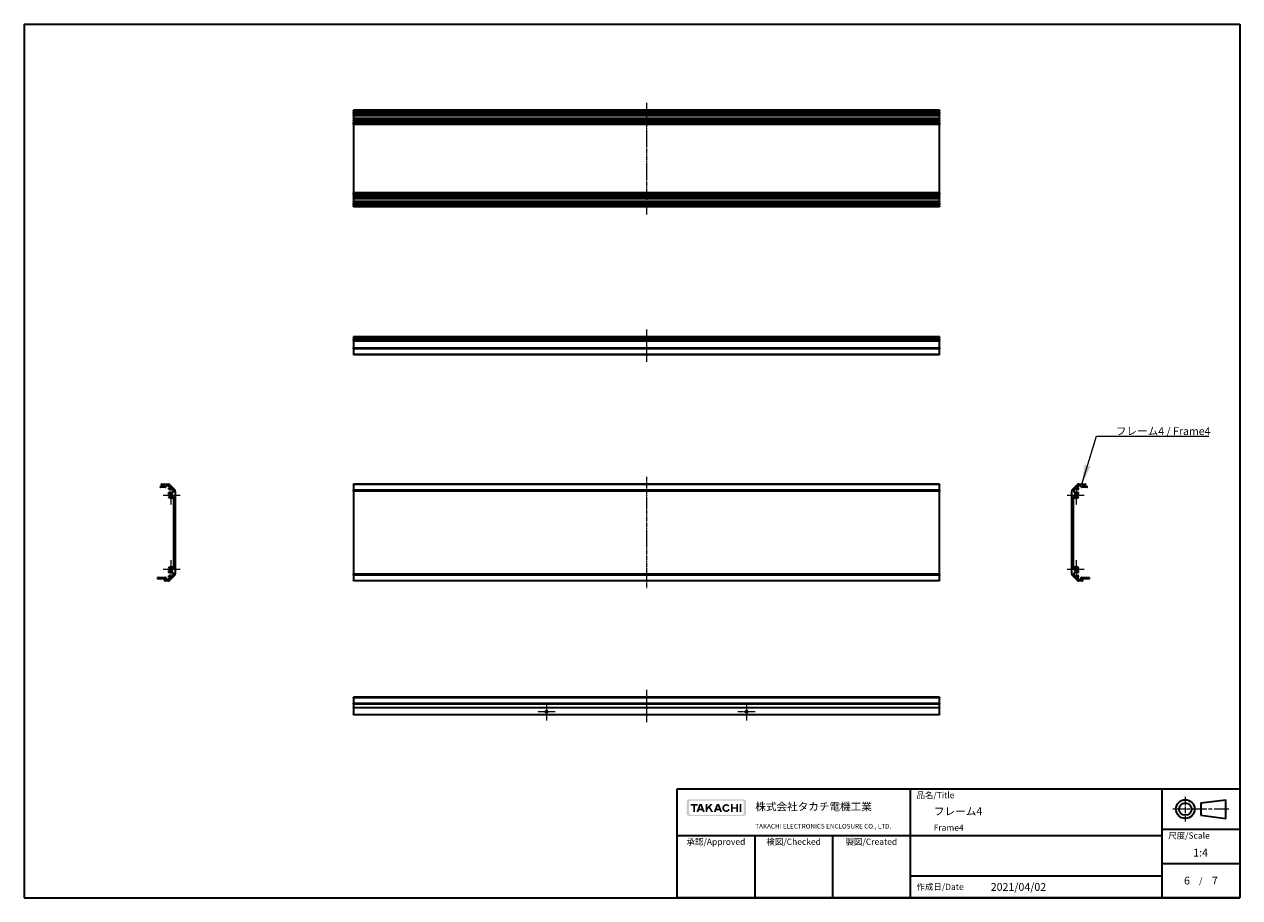
# Model space of a CAD drawing. Units: millimetres. Extents: x 0 to 15700, y -5 to 2810.
# Drawn here: x 10216 to 11780, y 0 to 1124 of the extents above; entities that cross this region are included whole.
import ezdxf
from ezdxf.enums import TextEntityAlignment as Align

# ---------------------------------------------------------------- set-up
doc = ezdxf.new("R2010")
doc.units = ezdxf.units.MM
doc.linetypes.add('CHAIN', pattern=[0.35429999999999995, 0.2362, -0.0295, 0.0591, -0.0295])
for name, color, linetype, lineweight in [('Border (ISO)', 7, 'Continuous', 35), ('Center Mark (ISO)', 131, 'Continuous', 18), ('Centerline (ISO)', 131, 'Continuous', 18), ('Hatch (ISO)', 1, 'Continuous', 18), ('Symbol (ISO)', 7, 'Continuous', 18), ('Title (ISO)', 7, 'Continuous', 35), ('Visible (ISO)', 7, 'Continuous', 35), ('Visible Narrow (ISO)', 7, 'Continuous', 25)]:
    doc.layers.add(name, color=color, linetype=linetype, lineweight=lineweight)
doc.styles.add('Note Text (TK)', font='txt')
doc.styles.add('Note Text (TK)English', font='arial.ttf')
doc.styles.add('文字スタイル40', font='txt')
doc.styles.add('文字スタイル64', font='arial.ttf')
doc.dimstyles.new('Default - Method 1b (TK)English$7', dxfattribs={"dimscale": 10, "dimtxt": 2.5, "dimasz": 2.5, "dimexe": 1, "dimexo": 1.499999999999999, "dimgap": 1, "dimtad": 1, "dimtoh": 1, "dimrnd": 1e-08, "dimdsep": 46, "dimtxsty": 'Note Text (TK)English', "dimcen": 0.09, "dimdle": 5, "dimclrd": 100, "dimclre": 100, "dimclrt": 7, "dimadec": 1, "dimazin": 1, "dimtfac": 1, "dimtmove": 0, "dimatfit": 3, "dimfxl": 1, "dimtolj": 1, "dimlwd": -1, "dimlwe": -1, "dimarcsym": 0})

# ---------------------------------------------------------------- blocks, each defined once
blk = doc.blocks.new('図面枠 tk図枠')
at = {"layer": 'Border (ISO)'}
for p, q in [((20.99999999999999, 289), (412, 289)), ((20.99999999999999, 289), (21.00000000000001, 8.000000000000007)), ((412, 289), (412, 8.000000000000007)), ((21.00000000000001, 8.000000000000007), (412, 8.000000000000007))]:
    blk.add_line(p, q, dxfattribs=at)
blk = doc.blocks.new('表題欄 tk表題欄-FCS□-□-150(W601～1000mm、D601～1000mm).dwg')
at = {"layer": 'Hatch (ISO)'}
h = blk.add_hatch(color=256, dxfattribs=at)
edge = h.paths.add_edge_path(flags=0)
edge.add_arc((95.57537688673352, 236.2990653650367), 0.5958259999999996, 269.9999999999897, 360)
edge.add_line((96.17120288673351, 236.2990653650368), (96.17120288673348, 239.7107813650365))
edge.add_arc((95.5753768867335, 239.7107813650366), 0.5958259999999996, 0, 90.0000000000068)
edge.add_line((95.57537688673342, 240.3066073650366), (79.13710888673356, 240.3066073650366))
edge.add_arc((79.13710888673353, 239.7107813650366), 0.5958259999999996, 89.99999999999744, 180)
edge.add_line((78.54128288673353, 239.7107813650365), (78.54128288673331, 236.2990653650368))
edge.add_arc((79.13710888673332, 236.2990653650365), 0.5958259999999996, 180, 270.0000000000231)
edge.add_line((79.13710888673356, 235.7032393650365), (95.57537688673342, 235.7032393650367))
edge = h.paths.add_edge_path()
edge.add_line((77.83935088673357, 239.9556413650366), (77.83935088673357, 236.0542053650368))
edge.add_arc((78.54128288673346, 236.0542053650367), 0.7019319999998935, 180, 270.0000000000087)
edge.add_line((78.54128288673357, 235.3522733650368), (96.17120288673352, 235.3522733650368))
edge.add_arc((96.17120288673351, 236.0542053650367), 0.7019319999998921, 270, 360)
edge.add_line((96.8731348867334, 236.0542053650368), (96.87313488673352, 239.9556413650366))
edge.add_arc((96.1712028867336, 239.9556413650367), 0.7019319999998921, 0, 90.00000000000873)
edge.add_line((96.17120288673348, 240.6575733650367), (78.54128288673357, 240.6575733650366))
edge.add_arc((78.54128288673357, 239.9556413650366), 0.7019319999999984, 90, 180)
for points in [[(79.07181288673355, 239.1476033650369), (79.07181288673355, 238.6578833650367), (79.92066088673353, 238.6578833650367), (79.92066088673353, 236.6581933650368), (80.50832488673353, 236.6581933650368), (80.50832488673353, 238.6578833650367), (81.35717288673355, 238.6578833650367), (81.35717288673355, 239.1476033650369)], [(85.68407849525303, 236.6581933650368), (84.9434673993943, 237.8918698287545), (84.41792288673358, 237.3246628822781), (84.41792288673358, 236.6581933650368), (83.89555488673355, 236.6581933650368), (83.89555488673355, 239.1476033650369), (84.41792288673358, 239.1476033650369), (84.41792288673358, 238.0993979968839), (85.38913556809511, 239.1476033650369), (86.10696490847272, 239.1476033650369), (85.31925422435492, 238.2974470774499), (86.30334488673353, 236.6581933650368)], [(92.09142939614459, 239.1476033650369), (92.09142939614459, 236.6581933650368), (92.60971639614465, 236.6581933650368), (92.60971639614465, 237.6580383650368), (93.76872039614462, 237.6580383650368), (93.76872039614462, 236.6581933650368), (94.28700739614459, 236.6581933650368), (94.28700739614459, 239.1476033650369), (93.76872039614462, 239.1476033650369), (93.76872039614462, 238.1477583650367), (92.60971639614465, 238.1477583650367), (92.60971639614465, 239.1476033650369)], [(94.84202339614467, 239.1476033650369), (94.84202339614467, 236.6581933650368), (95.36439139614473, 236.6581933650368), (95.36439139614473, 239.1476033650369)]]:
    blk.add_hatch(color=256, dxfattribs=at).paths.add_polyline_path(points)
h = blk.add_hatch(color=256, dxfattribs=at)
h.paths.add_polyline_path([(82.59020695886475, 237.7110913650368), (81.95242681460243, 237.7110913650368), (82.27131688673356, 238.5794973650367)], flags=0)
h.paths.add_polyline_path([(82.77903014574996, 237.1968853650368), (81.76360362771717, 237.1968853650368), (81.56578886050404, 236.6581933650368), (80.94907288673355, 236.6581933650368), (81.86321688673357, 239.1476033650369), (82.67941688673353, 239.1476033650369), (83.59356088673351, 236.6581933650368), (82.97684491296302, 236.6581933650368)])
h = blk.add_hatch(color=256, dxfattribs=at)
h.paths.add_polyline_path([(87.52707281460246, 237.7110913650368), (88.16485295886469, 237.7110913650368), (87.84596288673359, 238.5794973650367)], flags=0)
h.paths.add_polyline_path([(87.14043486050403, 236.6581933650368), (87.3382496277172, 237.1968853650368), (88.35367614574989, 237.1968853650368), (88.551490912963, 236.6581933650368), (89.16820688673343, 236.6581933650368), (88.25406288673352, 239.1476033650369), (87.43786288673356, 239.1476033650369), (86.52371888673358, 236.6581933650368)])
h = blk.add_hatch(color=256, dxfattribs=at)
edge = h.paths.add_edge_path()
edge.add_arc((90.52309888673334, 237.9028983650369), 1.273272000000011, 38.55054079078439, 336.5820184016556)
edge.add_line((91.69149139614446, 237.3968543650369), (91.17255542714857, 237.6216113977801))
edge.add_ellipse((90.52309888673352, 237.9028983650369), major_axis=(0, -0.7998759999999119), ratio=0.8673469387756529, start_angle=128.5505407907963, end_angle=426.582018401653, ccw=False)
edge.add_line((91.09381514418376, 238.3576891122095), (91.51887237036831, 238.6964075050431))
at = {"layer": 'Title (ISO)'}
for p, q in [((74.70882392282105, 244.052739026017), (255.7088239228211, 244.052739026017)), ((74.70882392282105, 209.052739026017), (74.70882392282105, 244.052739026017)), ((149.7088239228211, 244.052739026017), (149.7088239228211, 209.052739026017)), ((230.7088239228211, 244.052739026017), (230.7088239228211, 209.052739026017)), ((255.7088239228211, 244.052739026017), (255.7088239228211, 209.052739026017)), ((243.2088239228211, 239.552739026017), (251.2088239228211, 240.5527390260171)), ((243.2088239228211, 239.552739026017), (243.2088239228211, 235.552739026017)), ((251.2088239228211, 234.552739026017), (251.2088239228211, 240.5527390260171)), ((243.2088239228211, 235.552739026017), (251.2088239228211, 234.552739026017)), ((230.7088239228211, 231.052739026017), (255.7088239228211, 231.052739026017)), ((74.70882392282105, 229.052739026017), (230.7088239228211, 229.052739026017)), ((99.70882392282108, 229.052739026017), (99.70882392282108, 209.052739026017)), ((124.708823922821, 229.052739026017), (124.708823922821, 209.052739026017)), ((230.7088239228211, 220.052739026017), (255.7088239228211, 220.052739026017)), ((149.7088239228211, 216.052739026017), (230.7088239228211, 216.052739026017)), ((255.7088239228211, 209.052739026017), (74.70882392282105, 209.052739026017))]:
    blk.add_line(p, q, dxfattribs=at)
at = {"layer": 'Title (ISO)', "color": 4, "linetype": 'CHAIN', "lineweight": 18, "ltscale": 8.889559745788574}
blk.add_line((238.2088239228211, 241.552739026017), (238.2088239228211, 233.552739026017), dxfattribs=at)
at = {"layer": 'Title (ISO)', "color": 4, "linetype": 'CHAIN', "lineweight": 18, "ltscale": 20.00163269042969}
blk.add_line((252.2088239228211, 237.552739026017), (234.2088239228211, 237.552739026017), dxfattribs=at)
at = {"layer": 'Title (ISO)'}
for radius in [3, 2]:
    blk.add_circle((238.2088239228211, 237.552739026017), radius, dxfattribs=at)
at = {"layer": 'Title (ISO)', "color": 1, "char_height": 2.000000029802322, "line_spacing_factor": 1.5, "style": 'Note Text (TK)'}
for s, insert, attachment_point in [('\\fＭＳ Ｐゴシック|b0|i0;\\H2.0000;品名/Title', (151.708823922821, 242.052739026017), 4), ('\\fＭＳ Ｐゴシック|b0|i0;\\H2.0000;承認/Approved', (87.20882392282108, 227.052739026017), 5), ('\\fＭＳ Ｐゴシック|b0|i0;\\H2.0000;検図/Checked', (112.208823922821, 227.052739026017), 5), ('\\fＭＳ Ｐゴシック|b0|i0;\\H2.0000;製図/Created', (137.2088239228211, 227.052739026017), 5), ('\\fＭＳ Ｐゴシック|b0|i0;\\H2.0000;尺度/Scale', (232.7088239228211, 229.052739026017), 4), ('\\fＭＳ Ｐゴシック|b0|i0;\\H2.0000;作成日/Date', (151.708823922821, 212.552739026017), 4)]:
    blk.add_mtext(s, dxfattribs=dict(at, insert=insert, attachment_point=attachment_point))
at = {"layer": 'Title (ISO)', "color": 7, "line_spacing_factor": 1.5, "style": 'Note Text (TK)'}
for s, insert, char_height, attachment_point in [('株式会社タカチ電機工業', (99.87313488673345, 238.052739026017), 2.5, 4), ('\\fArial|b0|i0;\\H1.4986;TAKACHI ELECTRONICS ENCLOSURE CO., LTD.', (99.87313488673342, 232.052739026017), 1.49859994649887, 4), ('\\fＭＳ Ｐゴシック|b0|i0;\\H2.0000;/', (243.2088239228211, 214.552739026017), 2.000000029802322, 5)]:
    blk.add_mtext(s, dxfattribs=dict(at, insert=insert, char_height=char_height, attachment_point=attachment_point))
at = {"layer": 'Title (ISO)', "color": 7}
for tag, p, height, style in [('<品名>_001', (157.3395057354996, 235.5044435297737), 2.5, 'Note Text (TK)'), ('<Title>_001', (157.4305155958994, 230.5513747487906), 2.000000029802322, '文字スタイル64'), ('<ページ_No.>_001', (238.166396298784, 213.2976230642162), 2.5, 'Note Text (TK)'), ('<総ページ数>_001', (246.7200286270059, 213.302739026017), 2.5, 'Note Text (TK)'), ('作成日_001', (175.632119106648, 211.2601253517655), 2.5, 'Note Text (TK)')]:
    blk.add_attdef(tag, p, '', height=height, dxfattribs=dict(at, style=style))
at = {"layer": 'Title (ISO)', "color": 7, "style": '文字スタイル40'}
blk.add_attdef('<型番>', text='', height=3.000000119209289, dxfattribs=at).set_placement((157.7088239228211, 221.552739026017), align=Align.MIDDLE_LEFT)
at = {"layer": 'Title (ISO)', "color": 7, "style": 'Note Text (TK)'}
blk.add_attdef('<尺度>', text='', height=2.5, dxfattribs=at).set_placement((243.2088239228211, 223.5527390260171), align=Align.MIDDLE_CENTER)

msp = doc.modelspace()

# ---------------------------------------------------------------- linework, layer by layer
at = {"layer": 'Center Mark (ISO)', "linetype": 'CHAIN', "ltscale": 6.055980205535888}
for p, q in [((10416.3802996917, 517.481846884282), (10394.58029969171, 517.481846884282)), ((11579.65904448918, 517.481846884282), (11557.85904448918, 517.481846884282)), ((10416.3802996917, 422.4818468842821), (10394.58029969171, 422.4818468842821)), ((11579.65904448918, 422.4818468842821), (11557.85904448918, 422.4818468842821))]:
    msp.add_line(p, q, dxfattribs=at)
at = {"layer": 'Center Mark (ISO)', "linetype": 'CHAIN', "ltscale": 6.556023597717285}
for p, q in [((10404.58029969171, 529.2818468842822), (10404.58029969171, 505.6818468842822)), ((11569.65904448918, 529.2818468842822), (11569.65904448918, 505.6818468842822)), ((10404.58029969171, 434.281846884282), (10404.58029969171, 410.6818468842821)), ((11569.65904448918, 434.281846884282), (11569.65904448918, 410.6818468842821))]:
    msp.add_line(p, q, dxfattribs=at)
at = {"layer": 'Center Mark (ISO)', "linetype": 'CHAIN', "ltscale": 6.239051818847656}
for p, q in [((10887.85443494365, 250.4511952625363), (10887.85443494365, 227.9921952625364)), ((11145.35443494365, 250.45119526246), (11145.35443494365, 227.9921952624599)), ((10899.08393494365, 239.2216952625364), (10876.62493494365, 239.2216952625364)), ((11156.58393494365, 239.22169526246), (11134.12493494365, 239.22169526246))]:
    msp.add_line(p, q, dxfattribs=at)
at = {"layer": 'Centerline (ISO)', "linetype": 'CHAIN', "ltscale": 23.99096870422363}
for p, q in [((11016.60443494386, 1022.809288733126), (11016.60443494386, 879.4092887331283)), ((11016.60443494372, 541.5960604466553), (11016.60443494372, 398.3676333219091))]:
    msp.add_line(p, q, dxfattribs=at)
at = {"layer": 'Centerline (ISO)', "linetype": 'CHAIN', "ltscale": 11.56040573120117}
for p, q in [((11016.60443494378, 731.181398528044), (11016.60443494379, 689.5671849657047)), ((11016.60443494366, 267.3359088248727), (11016.60443494364, 225.7216952624982))]:
    msp.add_line(p, q, dxfattribs=at)
at = {"layer": 'Visible (ISO)'}
for p, q in [((10639.60443494386, 1012.809288733126), (10639.60443494386, 1013.309288733125)), ((11393.60443494386, 1013.309288733125), (10639.60443494386, 1013.309288733125)), ((10639.60443494386, 1012.809288733126), (10639.60443494386, 1010.809288733126)), ((10639.60443494386, 1010.309288733131), (10639.60443494386, 1010.809288733131)), ((11393.60443494386, 1010.809288733131), (10639.60443494386, 1010.809288733131)), ((10639.60443494386, 1010.309288733131), (10639.60443494386, 1009.309288733131)), ((10639.60443494386, 1008.809288733131), (10639.60443494386, 1009.309288733131)), ((10639.60443494386, 1008.459288733122), (10639.60443494386, 1008.809288733123)), ((11393.60443494386, 1008.809288733131), (10639.60443494386, 1008.809288733131)), ((10639.60443494386, 1008.459288733122), (10639.60443494386, 1006.809288733122)), ((10639.60443494386, 1006.309288733122), (10639.60443494386, 1006.809288733122)), ((10639.60443494386, 1006.309288733119), (10639.60443494386, 1002.909288733119)), ((11393.60443494386, 1006.309288733122), (10639.60443494386, 1006.309288733122)), ((10639.60443494386, 1002.409288733122), (10639.60443494386, 1002.909288733122)), ((11393.60443494386, 1002.909288733122), (10639.60443494386, 1002.909288733122)), ((10639.60443494386, 1002.409288733122), (10639.60443494386, 1000.281969808752)), ((11393.60443494386, 1013.309288733125), (11393.60443494386, 1012.809288733126)), ((11393.60443494386, 1010.809288733126), (11393.60443494386, 1012.809288733126)), ((11393.60443494386, 1010.809288733131), (11393.60443494386, 1010.309288733131)), ((11393.60443494386, 1009.309288733131), (11393.60443494386, 1010.309288733131)), ((11393.60443494386, 1009.309288733131), (11393.60443494386, 1008.809288733131)), ((11393.60443494386, 1008.809288733123), (11393.60443494386, 1008.459288733122)), ((11393.60443494386, 1006.809288733122), (11393.60443494386, 1008.459288733122)), ((11393.60443494386, 1006.809288733122), (11393.60443494386, 1006.309288733122)), ((11393.60443494386, 1002.909288733119), (11393.60443494386, 1006.309288733119)), ((11393.60443494386, 1002.909288733122), (11393.60443494386, 1002.409288733122)), ((11393.60443494386, 1000.281969808752), (11393.60443494386, 1002.409288733122)), ((10639.60443494386, 999.739040743835), (10639.60443494386, 1000.281969808752)), ((11393.60443494386, 1000.281969808752), (10639.60443494386, 1000.281969808752)), ((10639.60443494386, 999.7390407438334), (10639.60443494386, 997.4795367224073)), ((11393.60443494386, 999.739040743835), (10639.60443494386, 999.739040743835)), ((10639.60443494386, 996.9366076574928), (10639.60443494386, 997.4795367224094)), ((11393.60443494386, 997.4795367224094), (10639.60443494386, 997.4795367224094)), ((10639.60443494386, 996.9366076574928), (10639.60443494386, 996.4224283746591)), ((11393.60443494386, 996.9366076574928), (10639.60443494386, 996.9366076574928)), ((10639.60443494386, 996.0856804590138), (10639.60443494386, 996.4224283746591)), ((11393.60443494386, 996.4224283746591), (10639.60443494386, 996.4224283746591)), ((10639.60443494386, 995.2091723055913), (10639.60443494386, 996.0856804590134)), ((10639.60443494386, 995.209172305589), (10639.60443494386, 907.0094051606487)), ((11393.60443494386, 995.2091723055913), (10639.60443494386, 995.2091723055913)), ((10649.60443494386, 997.4711264996289), (10649.60443494386, 999.7474509666156)), ((11383.60443494386, 999.7474509666156), (11383.60443494386, 997.4711264996289)), ((11393.60443494386, 1000.281969808752), (11393.60443494386, 999.739040743835)), ((11393.60443494386, 997.4795367224077), (11393.60443494386, 999.7390407438334)), ((11393.60443494386, 997.4795367224094), (11393.60443494386, 996.9366076574928)), ((11393.60443494386, 996.4224283746591), (11393.60443494386, 996.9366076574928)), ((11393.60443494386, 996.4224283746591), (11393.60443494386, 996.0856804590138)), ((11393.60443494386, 996.0856804590134), (11393.60443494386, 995.2091723055913)), ((11393.60443494386, 907.0094051606487), (11393.60443494386, 995.209172305589)), ((10639.60443494386, 906.1328970072317), (10639.60443494386, 907.009405160651)), ((11393.60443494386, 907.009405160651), (10639.60443494386, 907.009405160651)), ((10639.60443494386, 905.7961490915862), (10639.60443494386, 906.1328970072317)), ((10639.60443494386, 905.7961490915862), (10639.60443494386, 905.2819698087523)), ((11393.60443494386, 905.7961490915862), (10639.60443494386, 905.7961490915862)), ((10639.60443494386, 904.7390407438351), (10639.60443494386, 905.2819698087523)), ((11393.60443494386, 905.2819698087523), (10639.60443494386, 905.2819698087523)), ((10639.60443494386, 904.7390407438332), (10639.60443494386, 902.4795367224074)), ((11393.60443494386, 904.7390407438351), (10639.60443494386, 904.7390407438351)), ((10639.60443494386, 901.9366076574931), (10639.60443494386, 902.4795367224093)), ((11393.60443494386, 902.4795367224093), (10639.60443494386, 902.4795367224093)), ((10639.60443494386, 901.9366076574931), (10639.60443494386, 899.8092887331226)), ((11393.60443494386, 901.9366076574931), (10639.60443494386, 901.9366076574931)), ((10639.60443494386, 899.3092887331223), (10639.60443494386, 899.8092887331226)), ((10639.60443494386, 899.3092887331192), (10639.60443494386, 895.9092887331191)), ((11393.60443494386, 899.3092887331223), (10639.60443494386, 899.3092887331223)), ((10639.60443494386, 895.4092887331226), (10639.60443494386, 895.9092887331223)), ((11393.60443494386, 895.9092887331223), (10639.60443494386, 895.9092887331223)), ((10639.60443494386, 895.4092887331226), (10639.60443494386, 893.7592887331225)), ((10639.60443494386, 893.2592887331223), (10639.60443494386, 893.7592887331225)), ((10639.60443494386, 893.2592887331223), (10639.60443494386, 892.9592887331219)), ((11393.60443494386, 893.2592887331223), (10639.60443494386, 893.2592887331223)), ((10639.60443494386, 892.4592887331295), (10639.60443494386, 892.9592887331293)), ((11393.60443494386, 892.9592887331293), (10639.60443494386, 892.9592887331293)), ((10639.60443494386, 892.4592887331295), (10639.60443494386, 892.2592887331296)), ((10639.60443494386, 891.7592887331293), (10639.60443494386, 892.2592887331296)), ((10639.60443494386, 891.7592887331259), (10639.60443494386, 890.1092887331259)), ((11393.60443494386, 891.7592887331291), (10639.60443494386, 891.7592887331291)), ((10649.60443494386, 902.4711264996289), (10649.60443494386, 904.7474509666155)), ((11383.60443494386, 904.7474509666155), (11383.60443494386, 902.4711264996289)), ((11393.60443494386, 907.009405160651), (11393.60443494386, 906.1328970072317)), ((11393.60443494386, 906.1328970072315), (11393.60443494386, 905.7961490915862)), ((11393.60443494386, 905.2819698087523), (11393.60443494386, 905.7961490915862)), ((11393.60443494386, 905.2819698087523), (11393.60443494386, 904.7390407438351)), ((11393.60443494386, 902.4795367224076), (11393.60443494386, 904.7390407438332)), ((11393.60443494386, 902.4795367224093), (11393.60443494386, 901.9366076574931)), ((11393.60443494386, 899.8092887331226), (11393.60443494386, 901.9366076574931)), ((11393.60443494386, 899.8092887331226), (11393.60443494386, 899.3092887331223)), ((11393.60443494386, 895.9092887331191), (11393.60443494386, 899.3092887331192)), ((11393.60443494386, 895.9092887331223), (11393.60443494386, 895.4092887331226)), ((11393.60443494386, 893.7592887331225), (11393.60443494386, 895.4092887331226)), ((11393.60443494386, 893.7592887331225), (11393.60443494386, 893.2592887331223)), ((11393.60443494386, 892.9592887331219), (11393.60443494386, 893.2592887331223)), ((11393.60443494386, 892.9592887331293), (11393.60443494386, 892.4592887331295)), ((11393.60443494386, 892.2592887331296), (11393.60443494386, 892.4592887331295)), ((11393.60443494386, 892.2592887331296), (11393.60443494386, 891.7592887331293)), ((11393.60443494386, 890.1092887331259), (11393.60443494386, 891.7592887331259)), ((10639.60443494386, 889.6092887331281), (10639.60443494386, 890.1092887331278)), ((11393.60443494386, 890.1092887331278), (10639.60443494386, 890.1092887331278)), ((10639.60443494386, 889.6092887331281), (10639.60443494386, 889.4092887331282)), ((10639.60443494386, 888.909288733128), (10639.60443494386, 889.4092887331282)), ((11393.60443494386, 888.909288733128), (10639.60443494386, 888.909288733128)), ((11393.60443494386, 890.1092887331278), (11393.60443494386, 889.6092887331281)), ((11393.60443494386, 889.4092887331282), (11393.60443494386, 889.6092887331281)), ((11393.60443494386, 889.4092887331282), (11393.60443494386, 888.909288733128)), ((10639.60443494379, 721.1813985279321), (10639.60443494379, 721.681398527932)), ((11393.60443494379, 721.6813985281557), (10639.60443494379, 721.681398527932)), ((10639.60443494379, 721.1813985279321), (10639.60443494379, 718.6813985279322)), ((11393.60443494379, 721.6813985281557), (11393.60443494379, 721.181398528156)), ((11393.60443494379, 718.681398528156), (11393.60443494379, 721.181398528156)), ((10639.60443494379, 718.1813985279668), (10639.60443494379, 718.6813985279667)), ((11393.60443494379, 718.6813985281907), (10639.60443494379, 718.6813985279668)), ((10639.60443494379, 718.1813985279668), (10639.60443494379, 716.6813985279668)), ((10639.60443494379, 716.1813985279676), (10639.60443494379, 716.6813985279675)), ((11393.60443494379, 716.6813985281915), (10639.60443494379, 716.6813985279676)), ((10639.60443494379, 716.1813985279678), (10639.60443494379, 707.809825652714)), ((10639.60443494379, 706.3956120903407), (10639.60443494379, 707.809825652714)), ((10639.60443494379, 706.3956120903407), (10639.60443494379, 699.5671849655924)), ((11393.60443494379, 718.6813985281905), (11393.60443494379, 718.1813985281906)), ((11393.60443494379, 716.6813985281907), (11393.60443494379, 718.1813985281906)), ((11393.60443494379, 716.6813985281915), (11393.60443494379, 716.1813985281916)), ((11393.60443494379, 707.8098256529378), (11393.60443494379, 716.1813985281915)), ((11393.60443494379, 707.8098256529379), (11393.60443494379, 706.3956120905646)), ((11393.60443494379, 699.5671849658163), (11393.60443494379, 706.3956120905646)), ((10639.60443494379, 698.9813985279652), (10639.60443494379, 699.5671849655924)), ((10639.60443494379, 698.9813985279652), (11393.60443494379, 698.981398528189)), ((11393.60443494379, 699.5671849658163), (11393.60443494379, 698.981398528189)), ((10393.08029969171, 532.1818468842821), (10401.45187256696, 532.1818468842821)), ((10639.60443494372, 531.5960604466551), (10639.60443494372, 532.1818468842821)), ((11393.60443494372, 532.1818468842821), (10639.60443494372, 532.1818468842821)), ((11393.60443494372, 532.1818468842821), (11393.60443494372, 531.5960604466551)), ((11572.78747161393, 532.1818468842821), (11581.15904448918, 532.1818468842821)), ((10390.58029969171, 528.6318468842821), (10390.58029969171, 528.8318468842821)), ((10391.08029969171, 529.3318468842821), (10396.58029969171, 529.3318468842821)), ((10397.35576665955, 528.1318468842821), (10391.08029969171, 528.1318468842821)), ((10392.58029969171, 531.4818468842822), (10392.58029969171, 531.6818468842821)), ((10396.58029969171, 530.981846884282), (10393.08029969171, 530.981846884282)), ((10396.58029969171, 529.3318468842821), (10396.58029969171, 530.981846884282)), ((10399.43112806452, 530.2140288036971), (10397.72947131889, 528.2996649648671)), ((10401.32760849825, 530.3818468842821), (10399.80483272386, 530.3818468842821)), ((10403.23116188884, 528.6854002748754), (10401.68116188884, 530.2354002748755)), ((10402.08029969171, 525.6818468842822), (10402.08029969171, 527.3318468842822)), ((10402.08029969171, 519.1545279599117), (10402.08029969171, 521.2818468842822)), ((10402.58029969171, 527.8318468842821), (10402.87760849825, 527.8318468842821)), ((10403.33029969171, 525.181846884282), (10402.58029969171, 525.181846884282)), ((10402.58029969171, 521.7818468842822), (10403.33029969171, 521.7818468842822)), ((10402.86608612933, 531.5960604466552), (10409.69451325408, 524.767633321909)), ((10403.33029969171, 526.5818468842821), (10403.33029969171, 525.181846884282)), ((10406.1302996917, 526.5818468842821), (10403.33029969171, 526.5818468842821)), ((10403.33029969171, 521.7818468842822), (10403.33029969171, 520.3818468842821)), ((10403.33029969171, 520.3818468842821), (10406.1302996917, 520.3818468842821)), ((10406.1302996917, 525.181846884282), (10406.1302996917, 526.5818468842821)), ((10407.83029969171, 525.181846884282), (10406.1302996917, 525.181846884282)), ((10406.1302996917, 521.7818468842822), (10407.83029969171, 521.7818468842822)), ((10406.1302996917, 520.3818468842821), (10406.1302996917, 521.7818468842822)), ((10407.83029969171, 521.7818468842822), (10407.83029969171, 525.181846884282)), ((10410.2802996917, 523.353419759536), (10410.2802996917, 416.6102740090283)), ((10639.60443494372, 531.5960604466552), (10639.60443494372, 524.767633321909)), ((10639.60443494372, 523.353419759536), (10639.60443494372, 524.767633321909)), ((10639.60443494372, 523.353419759536), (10639.60443494372, 416.6102740090283)), ((11393.60443494372, 524.767633321909), (11393.60443494372, 531.5960604466552)), ((11393.60443494372, 524.767633321909), (11393.60443494372, 523.353419759536)), ((11393.60443494372, 416.6102740090283), (11393.60443494372, 523.353419759536)), ((11563.95904448918, 416.6102740090283), (11563.95904448918, 523.353419759536)), ((11564.54483092681, 524.767633321909), (11571.37325805155, 531.5960604466552)), ((11566.40904448918, 525.181846884282), (11566.40904448918, 521.7818468842822)), ((11568.10904448918, 525.181846884282), (11566.40904448918, 525.181846884282)), ((11566.40904448918, 521.7818468842822), (11568.10904448918, 521.7818468842822)), ((11568.10904448918, 526.5818468842821), (11568.10904448918, 525.181846884282)), ((11570.90904448918, 526.5818468842821), (11568.10904448918, 526.5818468842821)), ((11568.10904448918, 521.7818468842822), (11568.10904448918, 520.3818468842821)), ((11568.10904448918, 520.3818468842821), (11570.90904448918, 520.3818468842821)), ((11570.90904448918, 525.181846884282), (11570.90904448918, 526.5818468842821)), ((11571.65904448918, 525.181846884282), (11570.90904448918, 525.181846884282)), ((11570.90904448918, 521.7818468842822), (11571.65904448918, 521.7818468842822)), ((11570.90904448918, 520.3818468842821), (11570.90904448918, 521.7818468842822)), ((11572.55818229204, 530.2354002748755), (11571.00818229204, 528.6854002748754)), ((11571.36173568264, 527.8318468842821), (11571.65904448918, 527.8318468842821)), ((11572.15904448918, 527.3318468842822), (11572.15904448918, 525.6818468842822)), ((11572.15904448918, 521.2818468842822), (11572.15904448918, 519.1545279599117)), ((11574.43451145702, 530.3818468842821), (11572.91173568264, 530.3818468842821)), ((11576.50987286199, 528.2996649648671), (11574.80821611637, 530.2140288036971)), ((11583.15904448918, 528.1318468842821), (11576.88357752133, 528.1318468842821)), ((11577.65904448918, 530.981846884282), (11577.65904448918, 529.3318468842821)), ((11581.15904448918, 530.981846884282), (11577.65904448918, 530.981846884282)), ((11577.65904448918, 529.3318468842821), (11583.15904448918, 529.3318468842821)), ((11581.65904448918, 531.6818468842821), (11581.65904448918, 531.4818468842822)), ((11583.65904448918, 528.8318468842821), (11583.65904448918, 528.6318468842821)), ((10402.08018943899, 515.2949865258186), (10402.08029969171, 515.8091658086526)), ((10408.48029969171, 424.3915864000724), (10408.48029969171, 515.5721073684919)), ((11565.75904448918, 515.5721073684919), (11565.75904448918, 424.3915864000724)), ((11572.15904448918, 515.8091658086526), (11572.1591547419, 515.2949865258186)), ((10402.08029969171, 424.1545279599117), (10402.08018943899, 424.6687072427456)), ((11572.1591547419, 424.6687072427456), (11572.15904448918, 424.1545279599117)), ((10387.5802996917, 410.7818468842821), (10387.5802996917, 411.7818468842821)), ((10388.08029969171, 412.2818468842821), (10397.88029969171, 412.2818468842821)), ((10396.58029969171, 410.2818468842821), (10388.08029969171, 410.2818468842821)), ((10396.58029969171, 408.2818468842821), (10396.58029969171, 410.2818468842821)), ((10401.45187256696, 407.7818468842821), (10397.0802996917, 407.7818468842821)), ((10398.3802996917, 411.7818468842821), (10398.3802996917, 410.0818468842821)), ((10398.88029969171, 409.5818468842821), (10401.32760849825, 409.581846884282)), ((10401.68116188884, 409.7282934936888), (10403.23116188884, 411.2782934936888)), ((10402.08029969171, 418.6818468842822), (10402.08029969171, 420.8091658086523)), ((10402.08029969171, 412.6318468842822), (10402.08029969171, 414.2818468842821)), ((10403.33029969171, 418.1818468842822), (10402.58029969171, 418.1818468842822)), ((10402.58029969171, 414.7818468842821), (10403.33029969171, 414.7818468842821)), ((10402.87760849825, 412.1318468842821), (10402.58029969171, 412.1318468842821)), ((10409.69451325408, 415.1960604466552), (10402.86608612933, 408.367633321909)), ((10403.33029969171, 419.5818468842821), (10403.33029969171, 418.1818468842822)), ((10406.1302996917, 419.5818468842821), (10403.33029969171, 419.5818468842821)), ((10403.33029969171, 414.7818468842821), (10403.33029969171, 413.3818468842821)), ((10403.33029969171, 413.3818468842821), (10406.1302996917, 413.3818468842821)), ((10406.1302996917, 418.1818468842822), (10406.1302996917, 419.5818468842821)), ((10407.83029969171, 418.1818468842822), (10406.1302996917, 418.1818468842822)), ((10406.1302996917, 414.7818468842821), (10407.83029969171, 414.7818468842821)), ((10406.1302996917, 413.3818468842821), (10406.1302996917, 414.7818468842821)), ((10407.83029969171, 414.7818468842821), (10407.83029969171, 418.1818468842822)), ((10639.60443494372, 415.1960604466552), (10639.60443494372, 416.6102740090283)), ((10639.60443494372, 415.1960604466552), (10639.60443494372, 408.367633321909)), ((10639.60443494372, 407.7818468842821), (10639.60443494372, 408.367633321909)), ((11393.60443494372, 407.7818468842821), (10639.60443494372, 407.7818468842821)), ((11393.60443494372, 416.6102740090283), (11393.60443494372, 415.1960604466552)), ((11393.60443494372, 408.367633321909), (11393.60443494372, 415.1960604466552)), ((11393.60443494372, 408.367633321909), (11393.60443494372, 407.7818468842821)), ((11571.37325805155, 408.367633321909), (11564.54483092681, 415.1960604466552)), ((11566.40904448918, 418.1818468842822), (11566.40904448918, 414.7818468842821)), ((11568.10904448918, 418.1818468842822), (11566.40904448918, 418.1818468842822)), ((11566.40904448918, 414.7818468842821), (11568.10904448918, 414.7818468842821)), ((11568.10904448918, 419.5818468842821), (11568.10904448918, 418.1818468842822)), ((11570.90904448918, 419.5818468842821), (11568.10904448918, 419.5818468842821)), ((11568.10904448918, 414.7818468842821), (11568.10904448918, 413.3818468842821)), ((11568.10904448918, 413.3818468842821), (11570.90904448918, 413.3818468842821)), ((11570.90904448918, 418.1818468842822), (11570.90904448918, 419.5818468842821)), ((11571.65904448918, 418.1818468842822), (11570.90904448918, 418.1818468842822)), ((11570.90904448918, 414.7818468842821), (11571.65904448918, 414.7818468842821)), ((11570.90904448918, 413.3818468842821), (11570.90904448918, 414.7818468842821)), ((11571.00818229204, 411.2782934936888), (11572.55818229204, 409.7282934936888)), ((11571.65904448918, 412.1318468842821), (11571.36173568264, 412.1318468842821)), ((11572.15904448918, 420.8091658086523), (11572.15904448918, 418.6818468842822)), ((11572.15904448918, 414.2818468842821), (11572.15904448918, 412.6318468842822)), ((11577.15904448918, 407.7818468842821), (11572.78747161393, 407.7818468842821)), ((11572.91173568264, 409.581846884282), (11575.35904448918, 409.5818468842821)), ((11575.85904448918, 410.0818468842821), (11575.85904448918, 411.7818468842821)), ((11576.35904448918, 412.2818468842821), (11586.15904448918, 412.2818468842821)), ((11577.65904448918, 410.2818468842821), (11577.65904448918, 408.2818468842821)), ((11586.15904448918, 410.2818468842821), (11577.65904448918, 410.2818468842821)), ((11586.65904448918, 411.7818468842821), (11586.65904448918, 410.7818468842821)), ((10639.60443494366, 257.3359088249847), (10639.60443494366, 257.9216952626119)), ((11393.60443494366, 257.9216952623881), (10639.60443494366, 257.9216952626119)), ((10639.60443494366, 257.3359088249846), (10639.60443494365, 250.5074817002364)), ((10639.60443494365, 249.0932681378631), (10639.60443494365, 250.5074817002364)), ((11393.60443494366, 257.9216952623881), (11393.60443494366, 257.3359088247609)), ((11393.60443494365, 250.5074817000126), (11393.60443494366, 257.3359088247609)), ((11393.60443494365, 250.5074817000126), (11393.60443494365, 249.0932681376393)), ((10639.60443494365, 249.0932681378631), (10639.60443494365, 244.7216952626094)), ((10639.60443494365, 244.2216952626095), (10639.60443494365, 244.7216952626093)), ((10639.60443494365, 244.2216952626101), (10639.60443494365, 235.7216952626101)), ((11393.60443494365, 244.2216952623857), (10639.60443494365, 244.2216952626095)), ((10639.60443494365, 235.2216952626102), (10639.60443494365, 235.7216952626101)), ((11393.60443494365, 235.2216952623864), (10639.60443494365, 235.2216952626102)), ((10888.56974623952, 238.2216952625713), (10887.13912364778, 238.2216952625717)), ((11146.06974623952, 238.2216952624948), (11144.63912364778, 238.2216952624953)), ((11393.60443494365, 244.7216952623855), (11393.60443494365, 249.0932681376393)), ((11393.60443494365, 244.7216952623855), (11393.60443494365, 244.2216952623857)), ((11393.60443494365, 235.7216952623863), (11393.60443494365, 244.2216952623863)), ((11393.60443494365, 235.7216952623863), (11393.60443494365, 235.2216952623864))]:
    msp.add_line(p, q, dxfattribs=at)
for centre in [(10887.85443494365, 239.2216952625364), (11145.35443494365, 239.22169526246)]:
    msp.add_circle(centre, 1.2295, dxfattribs=at)
for centre, radius, start, end in [((10887.85443494379, 717.6813985280058), 1.22949999999991, 54.42343143941759, 125.57656856068), ((11145.35443494379, 717.6813985280824), 1.229500000000001, 54.42343143941939, 125.5765685606782), ((10393.08029969171, 531.6818468842821), 0.4999999999999938, 90, 180), ((10401.45187256696, 530.1818468842821), 2.000000000000019, 44.99999999999482, 90), ((11572.78747161393, 530.1818468842821), 2.00000000000002, 90, 135.0000000000069), ((11581.15904448918, 531.6818468842821), 0.4999999999999938, 0, 90), ((10391.08029969171, 528.8318468842821), 0.5000000000000006, 90, 180), ((10391.08029969171, 528.6318468842821), 0.4999999999999894, 180, 270), ((10393.08029969171, 531.4818468842822), 0.4999999999999983, 180, 270), ((10397.35576665955, 528.6318468842821), 0.499999999999981, 270, 318.366460663402), ((10399.80483272386, 529.8818468842821), 0.5000000000000071, 90, 138.3664606633974), ((10401.32760849825, 529.8818468842821), 0.4999999999999582, 44.99999999999309, 90), ((10402.58029969171, 527.3318468842822), 0.4999999999999972, 90, 180), ((10402.58029969171, 525.6818468842822), 0.4999999999999983, 180, 270), ((10402.58029969171, 521.2818468842822), 0.5000000000000006, 90, 180), ((10402.83787116314, 519.411598894995), 0.799999999999995, 198.7439012323875, 312.0797868605741), ((10402.83787116314, 515.5520948735693), 0.7999999999999986, 47.92021313942539, 161.2560987676137), ((10402.87760849825, 528.3318468842821), 0.4999999999999938, 270, 44.99999999999712), ((10404.58029969171, 517.481846884282), 1.800000000000001, 227.9202131394254, 132.079786860574), ((10408.28029969171, 523.353419759536), 1.999999999999995, 0, 44.99999999999482), ((11565.95904448918, 523.353419759536), 1.999999999999997, 135.0000000000052, 180), ((11569.65904448918, 517.481846884282), 1.799999999999998, 47.92021313942714, 312.0797868605729), ((11571.36173568264, 528.3318468842821), 0.4999999999999936, 135.0000000000023, 270), ((11571.40147301774, 519.411598894995), 0.7999999999999946, 227.9202131394254, 341.2560987676146), ((11571.40147301774, 515.5520948735693), 0.7999999999999998, 18.74390123238547, 132.079786860574), ((11571.65904448918, 527.3318468842822), 0.4999999999999983, 0, 90), ((11571.65904448918, 525.6818468842822), 0.4999999999999983, 270, 0), ((11571.65904448918, 521.2818468842822), 0.5000000000000006, 0, 90), ((11572.91173568264, 529.8818468842821), 0.4999999999999583, 90, 135.0000000000052), ((11574.43451145702, 529.8818468842821), 0.500000000000015, 41.63353933660779, 90), ((11576.88357752133, 528.6318468842821), 0.4999999999999805, 221.6335393366009, 270), ((11581.15904448918, 531.4818468842822), 0.4999999999999983, 270, 0), ((11583.15904448918, 528.8318468842821), 0.4999999999999983, 0, 90), ((11583.15904448918, 528.6318468842821), 0.4999999999999916, 270, 0), ((10402.83787116314, 515.5520948735693), 0.8001164275298112, 198.7439012323862, 227.9202131394259), ((10404.58029969171, 517.481846884282), 3.4001164275298, 227.9202131394254, 330.679470637657), ((10407.98056017592, 515.5721073684919), 0.4997395157902885, 0, 150.679470637657), ((11566.25878400497, 515.5721073684919), 0.499739515790288, 29.32052936233127, 180), ((11569.65904448918, 517.481846884282), 3.400116427529798, 209.3205293623415, 312.0797868605729), ((11571.40147301774, 515.5520948735693), 0.8001164275298558, 312.0797868606554, 341.2560987676117), ((10402.83787116314, 424.411598894995), 0.8001164275297526, 132.079786860574, 161.2560987676168), ((10402.83787116314, 424.411598894995), 0.7999999999999958, 198.7439012323862, 312.0797868605729), ((10404.58029969171, 422.4818468842821), 3.400116427529811, 29.32052936234298, 132.079786860574), ((10404.58029969171, 422.4818468842821), 1.799999999999997, 227.9202131394254, 132.079786860574), ((10407.98056017592, 424.3915864000724), 0.499739515790286, 209.320529362343, 0), ((11566.25878400497, 424.3915864000724), 0.4997395157902904, 180, 330.6794706376629), ((11569.65904448918, 422.4818468842821), 3.400116427529815, 47.92021313942539, 150.6794706376563), ((11569.65904448918, 422.4818468842821), 1.799999999999995, 47.92021313942714, 312.0797868605729), ((11571.40147301774, 424.411598894995), 0.799999999999997, 227.9202131394259, 341.2560987676146), ((11571.40147301774, 424.411598894995), 0.8001164275297513, 18.74390123238316, 47.92021313942767), ((10388.08029969171, 411.7818468842821), 0.5000000000000027, 90, 180), ((10388.08029969171, 410.7818468842821), 0.5000000000000071, 180, 270), ((10397.0802996917, 408.2818468842821), 0.4999999999999716, 180, 270), ((10397.88029969171, 411.7818468842821), 0.5000000000000071, 0, 90), ((10398.88029969171, 410.0818468842821), 0.5000000000000027, 180, 270), ((10401.32760849825, 410.0818468842822), 0.5000000000001849, 270, 315.0000000000023), ((10401.45187256696, 409.7818468842821), 1.99999999999999, 270, 315.0000000000052), ((10402.83787116314, 420.5520948735693), 0.7999999999999894, 47.92021313942593, 161.2560987676227), ((10402.58029969171, 418.6818468842822), 0.4999999999999894, 180, 270), ((10402.58029969171, 414.2818468842821), 0.499999999999986, 90, 180), ((10402.58029969171, 412.6318468842822), 0.4999999999999894, 180, 270), ((10402.87760849825, 411.6318468842821), 0.5000000000000125, 315.0000000000052, 90), ((10408.28029969171, 416.6102740090283), 1.999999999999991, 315.0000000000046, 0), ((11565.95904448918, 416.6102740090283), 1.999999999999982, 180, 224.9999999999948), ((11571.36173568264, 411.6318468842821), 0.4999999999999894, 90, 224.9999999999977), ((11571.40147301774, 420.5520948735693), 0.7999999999999876, 18.74390123237286, 132.079786860574), ((11572.78747161393, 409.7818468842821), 1.999999999999992, 224.9999999999948, 270), ((11571.65904448918, 418.6818468842822), 0.499999999999986, 270, 0), ((11571.65904448918, 414.2818468842821), 0.4999999999999894, 0, 90), ((11571.65904448918, 412.6318468842822), 0.4999999999999883, 270, 0), ((11572.91173568264, 410.0818468842822), 0.500000000000182, 225.0000000000063, 270), ((11575.35904448918, 410.0818468842821), 0.5000000000000071, 270, 0), ((11576.35904448918, 411.7818468842821), 0.5000000000000027, 90, 180), ((11577.15904448918, 408.2818468842821), 0.4999999999999761, 270, 0), ((11586.15904448918, 411.7818468842821), 0.5000000000000071, 0, 90), ((11586.15904448918, 410.7818468842821), 0.5000000000000027, 270, 0)]:
    msp.add_arc(centre, radius, start, end, dxfattribs=at)
at = {"layer": 'Visible Narrow (ISO)'}
for p, q in [((11393.60443494386, 1012.809288733126), (10639.60443494386, 1012.809288733126)), ((11393.60443494386, 1010.309288733131), (10639.60443494386, 1010.309288733131)), ((11393.60443494386, 1009.309288733131), (10639.60443494386, 1009.309288733131)), ((11393.60443494386, 1008.459288733122), (10639.60443494386, 1008.459288733122)), ((11393.60443494386, 1006.809288733122), (10639.60443494386, 1006.809288733122)), ((11393.60443494386, 1002.409288733122), (10639.60443494386, 1002.409288733122)), ((10639.60443494386, 999.7474509666156), (10649.60443494386, 999.7474509666156)), ((10649.60443494386, 997.4711264996289), (10639.60443494386, 997.4711264996289)), ((11393.60443494386, 996.0856804590134), (10639.60443494386, 996.0856804590134)), ((11383.60443494386, 999.7474509666156), (11393.60443494386, 999.7474509666156)), ((11393.60443494386, 997.4711264996289), (11383.60443494386, 997.4711264996289)), ((11393.60443494386, 906.1328970072317), (10639.60443494386, 906.1328970072317)), ((10639.60443494386, 904.7474509666155), (10649.60443494386, 904.7474509666155)), ((10649.60443494386, 902.4711264996289), (10639.60443494386, 902.4711264996289)), ((11393.60443494386, 899.8092887331226), (10639.60443494386, 899.8092887331226)), ((11393.60443494386, 895.4092887331226), (10639.60443494386, 895.4092887331226)), ((11393.60443494386, 893.7592887331225), (10639.60443494386, 893.7592887331225)), ((11393.60443494386, 892.4592887331295), (10639.60443494386, 892.4592887331295)), ((11393.60443494386, 892.2592887331296), (10639.60443494386, 892.2592887331296)), ((11383.60443494386, 904.7474509666155), (11393.60443494386, 904.7474509666155)), ((11393.60443494386, 902.4711264996289), (11383.60443494386, 902.4711264996289)), ((11393.60443494386, 889.6092887331281), (10639.60443494386, 889.6092887331281)), ((11393.60443494386, 889.4092887331282), (10639.60443494386, 889.4092887331282)), ((11393.60443494379, 721.181398528156), (10639.60443494379, 721.1813985279321)), ((11393.60443494379, 718.1813985281906), (10639.60443494379, 718.1813985279668)), ((11393.60443494379, 716.1813985281915), (10639.60443494379, 716.1813985279678)), ((11393.60443494379, 707.8098256529378), (10639.60443494379, 707.809825652714)), ((11393.60443494379, 706.3956120905646), (10639.60443494379, 706.3956120903407)), ((11393.60443494379, 699.5671849658163), (10639.60443494379, 699.5671849655924)), ((11393.60443494372, 531.5960604466552), (10639.60443494372, 531.5960604466552)), ((11393.60443494372, 524.767633321909), (10639.60443494372, 524.767633321909)), ((10639.60443494372, 523.353419759536), (11393.60443494372, 523.353419759536)), ((11393.60443494372, 416.6102740090283), (10639.60443494372, 416.6102740090283)), ((10639.60443494372, 415.1960604466552), (11393.60443494372, 415.1960604466552)), ((11393.60443494372, 408.367633321909), (10639.60443494372, 408.367633321909)), ((10639.60443494366, 257.3359088249846), (11393.60443494366, 257.3359088247609)), ((11393.60443494365, 250.5074817000126), (10639.60443494365, 250.5074817002364)), ((11393.60443494365, 249.0932681376393), (10639.60443494365, 249.0932681378631)), ((11393.60443494365, 244.7216952623855), (10639.60443494365, 244.7216952626094)), ((11393.60443494365, 235.7216952623863), (10639.60443494365, 235.7216952626101)), ((10888.97767590177, 238.721695262571), (10886.73119398553, 238.7216952625716)), ((11146.47767590177, 238.7216952624946), (11144.23119398553, 238.7216952624952))]:
    msp.add_line(p, q, dxfattribs=at)
for centre in [(10887.85443494365, 239.2216952625364), (11145.35443494365, 239.22169526246)]:
    msp.add_circle(centre, 1.5, dxfattribs=at)
for centre, radius, start, end in [((10887.85443494379, 717.6813985280057), 1.500000000000074, 41.81031489579633, 138.1896851042232), ((11145.35443494379, 717.6813985280824), 1.499999999999967, 41.81031489579403, 138.1896851042232), ((10404.58029969171, 517.481846884282), 2.178999999999998, 211.4888326787901, 148.5111673212099), ((11569.65904448918, 517.481846884282), 2.179, 31.48883267879305, 328.5111673212092), ((10404.58029969171, 422.4818468842821), 2.178999999999997, 211.4888326787901, 148.5111673212092), ((11569.65904448918, 422.4818468842821), 2.178999999999999, 31.48883267879305, 328.5111673212092)]:
    msp.add_arc(centre, radius, start, end, dxfattribs=at)

# ---------------------------------------------------------------- block references
at = {"xscale": 4, "yscale": 4, "zscale": 4}
msp.add_blockref('図面枠 tk図枠', (10131.99999779101, -32.00000177625046), dxfattribs=at)
ref = msp.add_blockref('表題欄 tk表題欄-FCS□-□-150(W601～1000mm、D601～1000mm).dwg', (10757.16470209972, -836.2109578803185), dxfattribs=dict(xscale=4, yscale=4, zscale=4))
ref.add_attrib('<品名>_001', 'フレーム4', (11386.52272504172, 106.2045435174302), dxfattribs={"layer": 'Title (ISO)', "color": 7, "height": 10, "style": 'Note Text (TK)'})
ref.add_attrib('<尺度>_001', '1:4', (11720.17045205961, 52.99999822374968), dxfattribs={"layer": 'Title (ISO)', "color": 7, "height": 10, "style": 'Note Text (TK)'})
ref.add_attrib('作成日_001', '2021/04/02', (11459.66476943541, 8.829543526743498), dxfattribs={"layer": 'Title (ISO)', "color": 7, "height": 10, "style": 'Note Text (TK)'})
ref.add_attrib('<Title>_001', 'Frame4', (11386.16643704894, 86.13096676529558), dxfattribs={"layer": 'Title (ISO)', "color": 7, "height": 8.00000011920929, "style": '文字スタイル64'})
ref.add_attrib('<ページ_No.>_001', '6', (11708.36363404627, 16.9999982237496), dxfattribs={"layer": 'Title (ISO)', "color": 7, "height": 10, "style": 'Note Text (TK)'})
ref.add_attrib('<総ページ数>_001', '7', (11744.30681586361, 16.9999982237496), dxfattribs={"layer": 'Title (ISO)', "color": 7, "height": 10, "style": 'Note Text (TK)'})

# ---------------------------------------------------------------- texts
at = {"layer": 'Symbol (ISO)', "color": 7, "insert": (11620.60235555869, 595.4291523793064), "char_height": 10, "width": 124.4444465637207, "attachment_point": 7, "line_spacing_factor": 1.5, "style": 'Note Text (TK)English'}
msp.add_mtext('{\\fＭＳ Ｐゴシック|b0|i0;\\H10.0000;フレーム4 / Frame4}', dxfattribs=at)

# ---------------------------------------------------------------- leaders
at = {"layer": 'Symbol (ISO)', "color": 100, "annotation_type": 0, "has_hookline": 1, "hookline_direction": 0, "text_width": 119.7159090909091}
msp.add_leader([(11576.97325805155, 532.1818468842821), (11595.60235555869, 593.7624857126397), (11620.60235555869, 593.7624857126397)], dimstyle='Default - Method 1b (TK)English$7', override={"dimgap": 0, "dimtad": 1}, dxfattribs=at)

doc.saveas('drawing.dxf')
